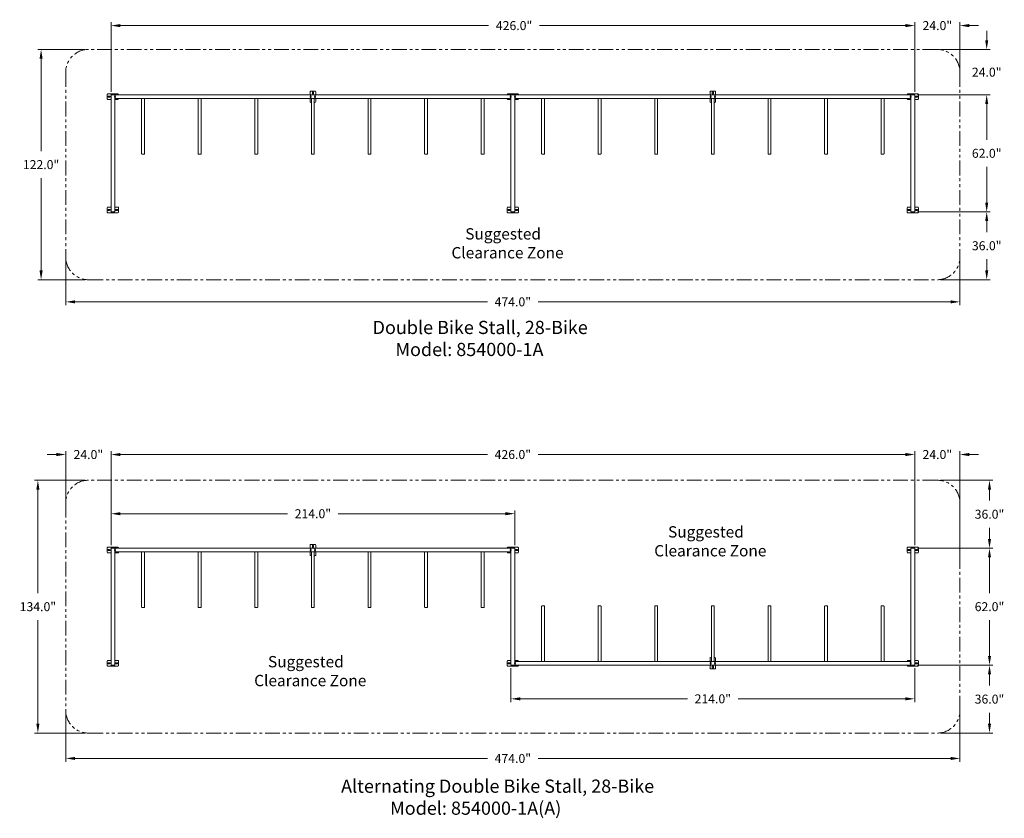
# Model space of a CAD drawing. Units: inches. Extents: x 5943 to 6465, y -1651 to -1228.
import ezdxf

# ---------------------------------------------------------------- set-up
doc = ezdxf.new("R2010")
doc.units = ezdxf.units.IN
doc.header["$LTSCALE"] = 0.25
doc.header["$MEASUREMENT"] = 0
doc.linetypes.add('CENTER2', pattern=[1.125, 0.75, -0.125, 0.125, -0.125])
doc.linetypes.add('PHANTOM2', pattern=[1.25, 0.625, -0.125, 0.125, -0.125, 0.125, -0.125])
for name, color, linetype, lineweight in [('Cen', 2, 'CENTER2', 5), ('Dim', 1, 'Continuous', 5), ('Dwg', 7, 'Continuous', 18), ('Phantom', 6, 'PHANTOM2', 13)]:
    doc.layers.add(name, color=color, linetype=linetype, lineweight=lineweight)
doc.layers.add('Text', color=5, linetype='Continuous')
doc.styles.add('Romans-.8', font='arial.ttf', dxfattribs={"width": 0.94})
doc.dimstyles.new('ABC Std', dxfattribs={"dimtxt": 0.068, "dimasz": 0.0703, "dimexe": 0.025, "dimexo": 0.068, "dimgap": 0.068, "dimtad": 0, "dimtih": 1, "dimtoh": 1, "dimzin": 4, "dimdsep": 46, "dimtxsty": 'Romans-.8', "dimcen": 0.0625, "dimclrd": 256, "dimclre": 256, "dimclrt": 5, "dimadec": 0, "dimazin": 0, "dimtfac": 1, "dimtofl": 0, "dimtmove": 0, "dimatfit": 1, "dimfxl": 0, "dimtolj": 1, "dimtzin": 0, "dimlwd": -1, "dimlwe": -1, "dimarcsym": 0})

# ---------------------------------------------------------------- blocks, each defined once
blk = doc.blocks.new('*D0')
at = {"layer": 'Defpoints', "color": 0}
for p in [(6417.54, -1230.82), (5991.54, -1267.64), (6417.54, -1267.64)]:
    blk.add_point(p, dxfattribs=at)
at = {"layer": 'Dim'}
for p, q in [((5991.54, -1266), (5991.54, -1229.07)), ((5996.46, -1230.82), (6191.7, -1230.82)), ((6412.62, -1230.82), (6218.7, -1230.82)), ((6417.54, -1266), (6417.54, -1229.07))]:
    blk.add_line(p, q, dxfattribs=at)
for points in [[(5996.46, -1230), (5996.46, -1231.64), (5991.54, -1230.82)], [(6412.62, -1230), (6412.62, -1231.64), (6417.54, -1230.82)]]:
    blk.add_solid(points, dxfattribs=at)
at = {"layer": 'Dim', "color": 5, "insert": (6205.2, -1230.82), "char_height": 4.76, "attachment_point": 5, "style": 'Romans-.8'}
blk.add_mtext('\\A1;426.0"', dxfattribs=at)
blk = doc.blocks.new('*D1')
at = {"layer": 'Defpoints', "color": 0}
for p in [(5979.54, -1243.51), (5954.48, -1365.51), (5979.54, -1365.51)]:
    blk.add_point(p, dxfattribs=at)
at = {"layer": 'Dim'}
for p, q in [((5977.9, -1243.51), (5952.73, -1243.51)), ((5954.48, -1248.43), (5954.48, -1297.32)), ((5954.48, -1360.59), (5954.48, -1311.7)), ((5977.9, -1365.51), (5952.73, -1365.51))]:
    blk.add_line(p, q, dxfattribs=at)
for points in [[(5953.66, -1248.43), (5955.3, -1248.43), (5954.48, -1243.51)], [(5953.66, -1360.59), (5955.3, -1360.59), (5954.48, -1365.51)]]:
    blk.add_solid(points, dxfattribs=at)
at = {"layer": 'Dim', "color": 5, "insert": (5954.48, -1304.51), "char_height": 4.76, "attachment_point": 5, "style": 'Romans-.8'}
blk.add_mtext('\\A1;122.0"', dxfattribs=at)
blk = doc.blocks.new('*D2')
at = {"layer": 'Defpoints', "color": 0}
for p in [(6417.41, -1507.81), (6417.41, -1569.81), (6457.19, -1569.81)]:
    blk.add_point(p, dxfattribs=at)
at = {"layer": 'Dim'}
for p, q in [((6419.05, -1507.81), (6458.94, -1507.81)), ((6457.19, -1512.73), (6457.19, -1531.62)), ((6457.19, -1564.89), (6457.19, -1546)), ((6419.05, -1569.81), (6458.94, -1569.81))]:
    blk.add_line(p, q, dxfattribs=at)
for points in [[(6456.37, -1512.73), (6458.01, -1512.73), (6457.19, -1507.81)], [(6456.37, -1564.89), (6458.01, -1564.89), (6457.19, -1569.81)]]:
    blk.add_solid(points, dxfattribs=at)
at = {"layer": 'Dim', "color": 5, "insert": (6457.19, -1538.81), "char_height": 4.76, "attachment_point": 5, "style": 'Romans-.8'}
blk.add_mtext('\\A1;62.0"', dxfattribs=at)
blk = doc.blocks.new('*D3')
at = {"layer": 'Defpoints', "color": 0}
for p in [(6441.54, -1458.17), (6417.54, -1507.93), (6441.54, -1519.81)]:
    blk.add_point(p, dxfattribs=at)
at = {"layer": 'Dim'}
for p, q in [((6412.62, -1458.17), (6407.7, -1458.17)), ((6417.54, -1506.29), (6417.54, -1456.42)), ((6441.54, -1518.17), (6441.54, -1456.42)), ((6446.46, -1458.17), (6451.38, -1458.17))]:
    blk.add_line(p, q, dxfattribs=at)
for points in [[(6412.62, -1457.35), (6412.62, -1458.99), (6417.54, -1458.17)], [(6446.46, -1457.35), (6446.46, -1458.99), (6441.54, -1458.17)]]:
    blk.add_solid(points, dxfattribs=at)
at = {"layer": 'Dim', "color": 5, "insert": (6429.54, -1458.17), "char_height": 4.76, "attachment_point": 5, "style": 'Romans-.8'}
blk.add_mtext('\\A1;24.0"', dxfattribs=at)
blk = doc.blocks.new('*D4')
at = {"layer": 'Defpoints', "color": 0}
for p in [(6417.41, -1329.51), (6429.54, -1365.51), (6455.71, -1365.51)]:
    blk.add_point(p, dxfattribs=at)
at = {"layer": 'Dim'}
for p, q in [((6419.05, -1329.51), (6457.46, -1329.51)), ((6455.71, -1334.43), (6455.71, -1340.32)), ((6455.71, -1360.59), (6455.71, -1354.7)), ((6431.18, -1365.51), (6457.46, -1365.51))]:
    blk.add_line(p, q, dxfattribs=at)
for points in [[(6454.89, -1334.43), (6456.53, -1334.43), (6455.71, -1329.51)], [(6454.89, -1360.59), (6456.53, -1360.59), (6455.71, -1365.51)]]:
    blk.add_solid(points, dxfattribs=at)
at = {"layer": 'Dim', "color": 5, "insert": (6455.71, -1347.51), "char_height": 4.76, "attachment_point": 5, "style": 'Romans-.8'}
blk.add_mtext('\\A1;36.0"', dxfattribs=at)
blk = doc.blocks.new('*D5')
at = {"layer": 'Defpoints', "color": 0}
for p in [(5967.54, -1353.51), (6441.54, -1353.51), (6441.54, -1377.25)]:
    blk.add_point(p, dxfattribs=at)
at = {"layer": 'Dim'}
for p, q in [((5967.54, -1355.15), (5967.54, -1379)), ((6441.54, -1355.15), (6441.54, -1379)), ((5972.46, -1377.25), (6191.04, -1377.25)), ((6436.62, -1377.25), (6218.04, -1377.25))]:
    blk.add_line(p, q, dxfattribs=at)
for points in [[(5972.46, -1376.43), (5972.46, -1378.07), (5967.54, -1377.25)], [(6436.62, -1376.43), (6436.62, -1378.07), (6441.54, -1377.25)]]:
    blk.add_solid(points, dxfattribs=at)
at = {"layer": 'Dim', "color": 5, "insert": (6204.54, -1377.25), "char_height": 4.76, "attachment_point": 5, "style": 'Romans-.8'}
blk.add_mtext('\\A1;474.0"', dxfattribs=at)
blk = doc.blocks.new('*D6')
at = {"layer": 'Defpoints', "color": 0}
for p in [(5967.54, -1593.81), (6441.54, -1593.81), (6441.54, -1619.24)]:
    blk.add_point(p, dxfattribs=at)
at = {"layer": 'Dim'}
for p, q in [((5967.54, -1595.45), (5967.54, -1620.99)), ((6441.54, -1595.45), (6441.54, -1620.99)), ((5972.46, -1619.24), (6191.04, -1619.24)), ((6436.62, -1619.24), (6218.04, -1619.24))]:
    blk.add_line(p, q, dxfattribs=at)
for points in [[(5972.46, -1618.42), (5972.46, -1620.06), (5967.54, -1619.24)], [(6436.62, -1618.42), (6436.62, -1620.06), (6441.54, -1619.24)]]:
    blk.add_solid(points, dxfattribs=at)
at = {"layer": 'Dim', "color": 5, "insert": (6204.54, -1619.24), "char_height": 4.76, "attachment_point": 5, "style": 'Romans-.8'}
blk.add_mtext('\\A1;474.0"', dxfattribs=at)
blk = doc.blocks.new('*D7')
at = {"layer": 'Defpoints', "color": 0}
for p in [(6205.54, -1489.53), (5991.54, -1507.93), (6205.54, -1507.93)]:
    blk.add_point(p, dxfattribs=at)
at = {"layer": 'Dim'}
for p, q in [((5991.54, -1506.29), (5991.54, -1487.78)), ((5996.46, -1489.53), (6085.09, -1489.53)), ((6200.62, -1489.53), (6111.99, -1489.53)), ((6205.54, -1506.29), (6205.54, -1487.78))]:
    blk.add_line(p, q, dxfattribs=at)
for points in [[(5996.46, -1488.71), (5996.46, -1490.35), (5991.54, -1489.53)], [(6200.62, -1488.71), (6200.62, -1490.35), (6205.54, -1489.53)]]:
    blk.add_solid(points, dxfattribs=at)
at = {"layer": 'Dim', "color": 5, "insert": (6098.54, -1489.53), "char_height": 4.76, "attachment_point": 5, "style": 'Romans-.8'}
blk.add_mtext('\\A1;214.0"', dxfattribs=at)
blk = doc.blocks.new('*D8')
at = {"layer": 'Defpoints', "color": 0}
for p in [(6417.41, -1569.81), (6457.19, -1569.81), (6429.54, -1605.81)]:
    blk.add_point(p, dxfattribs=at)
at = {"layer": 'Dim'}
for p, q in [((6419.05, -1569.81), (6458.94, -1569.81)), ((6457.19, -1574.73), (6457.19, -1580.62)), ((6457.19, -1600.89), (6457.19, -1595)), ((6431.18, -1605.81), (6458.94, -1605.81))]:
    blk.add_line(p, q, dxfattribs=at)
for points in [[(6456.37, -1574.73), (6458.01, -1574.73), (6457.19, -1569.81)], [(6456.37, -1600.89), (6458.01, -1600.89), (6457.19, -1605.81)]]:
    blk.add_solid(points, dxfattribs=at)
at = {"layer": 'Dim', "color": 5, "insert": (6457.19, -1587.81), "char_height": 4.76, "attachment_point": 5, "style": 'Romans-.8'}
blk.add_mtext('\\A1;36.0"', dxfattribs=at)
blk = doc.blocks.new('*D9')
at = {"layer": 'Defpoints', "color": 0}
for p in [(5979.54, -1471.81), (5952.79, -1605.81), (5979.54, -1605.81)]:
    blk.add_point(p, dxfattribs=at)
at = {"layer": 'Dim'}
for p, q in [((5977.9, -1471.81), (5951.04, -1471.81)), ((5952.79, -1476.73), (5952.79, -1531.62)), ((5952.79, -1600.89), (5952.79, -1546)), ((5977.9, -1605.81), (5951.04, -1605.81))]:
    blk.add_line(p, q, dxfattribs=at)
for points in [[(5951.97, -1476.73), (5953.61, -1476.73), (5952.79, -1471.81)], [(5951.97, -1600.89), (5953.61, -1600.89), (5952.79, -1605.81)]]:
    blk.add_solid(points, dxfattribs=at)
at = {"layer": 'Dim', "color": 5, "insert": (5952.79, -1538.81), "char_height": 4.76, "attachment_point": 5, "style": 'Romans-.8'}
blk.add_mtext('\\A1;134.0"', dxfattribs=at)
blk = doc.blocks.new('*D10')
at = {"layer": 'Defpoints', "color": 0}
for p in [(5967.54, -1458.17), (5967.54, -1483.81), (5991.54, -1507.93)]:
    blk.add_point(p, dxfattribs=at)
at = {"layer": 'Dim'}
for p, q in [((5962.62, -1458.17), (5957.7, -1458.17)), ((5967.54, -1482.17), (5967.54, -1456.42)), ((5991.54, -1506.29), (5991.54, -1456.42)), ((5996.46, -1458.17), (6001.38, -1458.17))]:
    blk.add_line(p, q, dxfattribs=at)
for points in [[(5962.62, -1457.35), (5962.62, -1458.99), (5967.54, -1458.17)], [(5996.46, -1457.35), (5996.46, -1458.99), (5991.54, -1458.17)]]:
    blk.add_solid(points, dxfattribs=at)
at = {"layer": 'Dim', "color": 5, "insert": (5979.54, -1458.17), "char_height": 4.76, "attachment_point": 5, "style": 'Romans-.8'}
blk.add_mtext('\\A1;24.0"', dxfattribs=at)
blk = doc.blocks.new('*D11')
at = {"layer": 'Defpoints', "color": 0}
for p in [(6417.54, -1458.17), (5991.54, -1507.93), (6417.54, -1507.93)]:
    blk.add_point(p, dxfattribs=at)
at = {"layer": 'Dim'}
for p, q in [((5991.54, -1506.29), (5991.54, -1456.42)), ((5996.46, -1458.17), (6191.04, -1458.17)), ((6412.62, -1458.17), (6218.04, -1458.17)), ((6417.54, -1506.29), (6417.54, -1456.42))]:
    blk.add_line(p, q, dxfattribs=at)
for points in [[(5996.46, -1457.35), (5996.46, -1458.99), (5991.54, -1458.17)], [(6412.62, -1457.35), (6412.62, -1458.99), (6417.54, -1458.17)]]:
    blk.add_solid(points, dxfattribs=at)
at = {"layer": 'Dim', "color": 5, "insert": (6204.54, -1458.17), "char_height": 4.76, "attachment_point": 5, "style": 'Romans-.8'}
blk.add_mtext('\\A1;426.0"', dxfattribs=at)
blk = doc.blocks.new('*D12')
at = {"layer": 'Defpoints', "color": 0}
for p in [(6417.41, -1267.51), (6419.05, -1329.51), (6455.71, -1329.51)]:
    blk.add_point(p, dxfattribs=at)
at = {"layer": 'Dim'}
for p, q in [((6419.05, -1267.51), (6457.46, -1267.51)), ((6455.71, -1272.43), (6455.71, -1291.32)), ((6455.71, -1324.59), (6455.71, -1305.7)), ((6420.69, -1329.51), (6457.46, -1329.51))]:
    blk.add_line(p, q, dxfattribs=at)
for points in [[(6454.89, -1272.43), (6456.53, -1272.43), (6455.71, -1267.51)], [(6454.89, -1324.59), (6456.53, -1324.59), (6455.71, -1329.51)]]:
    blk.add_solid(points, dxfattribs=at)
at = {"layer": 'Dim', "color": 5, "insert": (6455.71, -1298.51), "char_height": 4.76, "attachment_point": 5, "style": 'Romans-.8'}
blk.add_mtext('\\A1;62.0"', dxfattribs=at)
blk = doc.blocks.new('*D13')
at = {"layer": 'Defpoints', "color": 0}
for p in [(6429.54, -1243.51), (6419.05, -1267.51), (6455.71, -1267.51)]:
    blk.add_point(p, dxfattribs=at)
at = {"layer": 'Dim'}
for p, q in [((6455.71, -1238.59), (6455.71, -1233.67)), ((6431.18, -1243.51), (6457.46, -1243.51)), ((6420.69, -1267.51), (6457.46, -1267.51)), ((6455.71, -1272.43), (6455.71, -1277.35))]:
    blk.add_line(p, q, dxfattribs=at)
for points in [[(6454.89, -1238.59), (6456.53, -1238.59), (6455.71, -1243.51)], [(6454.89, -1272.43), (6456.53, -1272.43), (6455.71, -1267.51)]]:
    blk.add_solid(points, dxfattribs=at)
at = {"layer": 'Dim', "color": 5, "insert": (6455.71, -1255.51), "char_height": 4.76, "attachment_point": 5, "style": 'Romans-.8'}
blk.add_mtext('\\A1;24.0"', dxfattribs=at)
blk = doc.blocks.new('*D14')
at = {"layer": 'Defpoints', "color": 0}
for p in [(6441.54, -1230.82), (6441.54, -1255.51), (6417.54, -1267.64)]:
    blk.add_point(p, dxfattribs=at)
at = {"layer": 'Dim'}
for p, q in [((6412.62, -1230.82), (6407.7, -1230.82)), ((6417.54, -1266), (6417.54, -1229.07)), ((6441.54, -1253.87), (6441.54, -1229.07)), ((6446.46, -1230.82), (6451.38, -1230.82))]:
    blk.add_line(p, q, dxfattribs=at)
for points in [[(6412.62, -1230), (6412.62, -1231.64), (6417.54, -1230.82)], [(6446.46, -1230), (6446.46, -1231.64), (6441.54, -1230.82)]]:
    blk.add_solid(points, dxfattribs=at)
at = {"layer": 'Dim', "color": 5, "insert": (6429.54, -1230.82), "char_height": 4.76, "attachment_point": 5, "style": 'Romans-.8'}
blk.add_mtext('\\A1;24.0"', dxfattribs=at)
blk = doc.blocks.new('*D15')
at = {"layer": 'Defpoints', "color": 0}
for p in [(6429.54, -1471.81), (6419.05, -1507.81), (6457.19, -1507.81)]:
    blk.add_point(p, dxfattribs=at)
at = {"layer": 'Dim'}
for p, q in [((6431.18, -1471.81), (6458.94, -1471.81)), ((6457.19, -1476.73), (6457.19, -1482.62)), ((6457.19, -1502.89), (6457.19, -1497)), ((6420.69, -1507.81), (6458.94, -1507.81))]:
    blk.add_line(p, q, dxfattribs=at)
for points in [[(6456.37, -1476.73), (6458.01, -1476.73), (6457.19, -1471.81)], [(6456.37, -1502.89), (6458.01, -1502.89), (6457.19, -1507.81)]]:
    blk.add_solid(points, dxfattribs=at)
at = {"layer": 'Dim', "color": 5, "insert": (6457.19, -1489.81), "char_height": 4.76, "attachment_point": 5, "style": 'Romans-.8'}
blk.add_mtext('\\A1;36.0"', dxfattribs=at)
blk = doc.blocks.new('*D16')
at = {"layer": 'Defpoints', "color": 0}
for p in [(6203.54, -1569.68), (6417.54, -1569.68), (6417.54, -1587.65)]:
    blk.add_point(p, dxfattribs=at)
at = {"layer": 'Dim'}
for p, q in [((6203.54, -1571.32), (6203.54, -1589.4)), ((6417.54, -1571.32), (6417.54, -1589.4)), ((6208.46, -1587.65), (6297.09, -1587.65)), ((6412.62, -1587.65), (6323.99, -1587.65))]:
    blk.add_line(p, q, dxfattribs=at)
for points in [[(6208.46, -1586.83), (6208.46, -1588.47), (6203.54, -1587.65)], [(6412.62, -1586.83), (6412.62, -1588.47), (6417.54, -1587.65)]]:
    blk.add_solid(points, dxfattribs=at)
at = {"layer": 'Dim', "color": 5, "insert": (6310.54, -1587.65), "char_height": 4.76, "attachment_point": 5, "style": 'Romans-.8'}
blk.add_mtext('\\A1;214.0"', dxfattribs=at)

msp = doc.modelspace()

# ---------------------------------------------------------------- linework, layer by layer
at = {"layer": 'Cen', "ltscale": 2}
for p, q in [((5993.21, -1268.51), (5994.12, -1268.51)), ((6097.87, -1268.51), (6096.96, -1268.51)), ((6099.21, -1268.51), (6100.12, -1268.51)), ((6203.87, -1268.51), (6202.96, -1268.51)), ((6205.21, -1268.51), (6206.12, -1268.51)), ((6309.87, -1268.51), (6308.96, -1268.51)), ((6311.21, -1268.51), (6312.12, -1268.51)), ((6415.87, -1268.51), (6414.96, -1268.51)), ((5993.21, -1508.81), (5994.12, -1508.81)), ((6097.87, -1508.81), (6096.96, -1508.81)), ((6099.21, -1508.81), (6100.12, -1508.81)), ((6203.87, -1508.81), (6202.96, -1508.81)), ((6205.21, -1568.81), (6206.12, -1568.81)), ((6309.87, -1568.81), (6308.96, -1568.81)), ((6311.21, -1568.81), (6312.12, -1568.81)), ((6415.87, -1568.81), (6414.96, -1568.81))]:
    msp.add_line(p, q, dxfattribs=at)
at = {"layer": 'Dwg'}
for p, q in [((5989.54, -1267.39), (5989.54, -1269.64)), ((5995.16, -1267.01), (5989.91, -1267.01)), ((5991.54, -1269.39), (5991.54, -1267.64)), ((5991.66, -1267.51), (5993.41, -1267.51)), ((5993.54, -1267.51), (5993.54, -1269.51)), ((6097.54, -1267.51), (5993.54, -1267.51)), ((5995.54, -1267.51), (5995.54, -1267.39)), ((6097.04, -1265.89), (6097.04, -1267.51)), ((6099.66, -1265.51), (6097.41, -1265.51)), ((6097.54, -1269.51), (6097.54, -1267.51)), ((6097.54, -1267.51), (6097.54, -1269.51)), ((6097.54, -1269.39), (6097.54, -1267.64)), ((6097.66, -1267.51), (6099.41, -1267.51)), ((6099.54, -1269.51), (6099.54, -1267.51)), ((6099.54, -1267.51), (6203.54, -1267.51)), ((6099.54, -1267.51), (6099.54, -1269.51)), ((6099.54, -1267.64), (6099.54, -1269.39)), ((6100.04, -1267.51), (6100.04, -1265.89)), ((6201.54, -1267.51), (6201.54, -1267.39)), ((6201.91, -1267.01), (6207.16, -1267.01)), ((6203.54, -1267.51), (6203.54, -1269.51)), ((6203.54, -1267.64), (6203.54, -1269.39)), ((6205.41, -1267.51), (6203.66, -1267.51)), ((6205.54, -1267.51), (6205.54, -1269.51)), ((6309.54, -1267.51), (6205.54, -1267.51)), ((6205.54, -1269.39), (6205.54, -1267.64)), ((6207.54, -1267.39), (6207.54, -1267.51)), ((6309.04, -1265.89), (6309.04, -1267.51)), ((6311.66, -1265.51), (6309.41, -1265.51)), ((6309.54, -1269.51), (6309.54, -1267.51)), ((6309.54, -1267.51), (6309.54, -1269.51)), ((6309.54, -1269.39), (6309.54, -1267.64)), ((6309.66, -1267.51), (6311.41, -1267.51)), ((6311.54, -1269.51), (6311.54, -1267.51)), ((6311.54, -1267.51), (6415.54, -1267.51)), ((6311.54, -1267.51), (6311.54, -1269.51)), ((6311.54, -1267.64), (6311.54, -1269.39)), ((6312.04, -1267.51), (6312.04, -1265.89)), ((6413.54, -1267.51), (6413.54, -1267.39)), ((6413.91, -1267.01), (6419.16, -1267.01)), ((6415.54, -1267.51), (6415.54, -1269.51)), ((6415.54, -1267.64), (6415.54, -1269.39)), ((6417.41, -1267.51), (6415.66, -1267.51)), ((6417.54, -1269.39), (6417.54, -1267.64)), ((6419.54, -1267.39), (6419.54, -1269.64)), ((5989.91, -1270.01), (5991.54, -1270.01)), ((5991.54, -1270.01), (5991.54, -1269.39)), ((5991.54, -1327.01), (5991.54, -1270.01)), ((5993.54, -1270.01), (5993.54, -1269.39)), ((5993.54, -1269.51), (6097.54, -1269.51)), ((5993.54, -1270.01), (5995.16, -1270.01)), ((5993.54, -1270.01), (5993.54, -1327.01)), ((5995.54, -1269.64), (5995.54, -1269.51)), ((6007.79, -1269.51), (6007.79, -1298.76)), ((6009.29, -1269.51), (6009.29, -1298.76)), ((6037.79, -1269.51), (6037.79, -1298.76)), ((6039.29, -1269.51), (6039.29, -1298.76)), ((6067.79, -1269.51), (6067.79, -1298.76)), ((6069.29, -1269.51), (6069.29, -1298.76)), ((6097.04, -1269.51), (6097.04, -1271.14)), ((6097.41, -1271.51), (6097.79, -1271.51)), ((6099.41, -1269.51), (6097.66, -1269.51)), ((6097.79, -1271.51), (6097.79, -1269.51)), ((6097.79, -1271.51), (6097.79, -1298.76)), ((6099.29, -1271.51), (6099.29, -1269.51)), ((6099.29, -1271.51), (6099.66, -1271.51)), ((6099.29, -1271.51), (6099.29, -1298.76)), ((6203.54, -1269.51), (6099.54, -1269.51)), ((6100.04, -1271.14), (6100.04, -1269.51)), ((6127.79, -1269.51), (6127.79, -1298.76)), ((6129.29, -1269.51), (6129.29, -1298.76)), ((6157.79, -1269.51), (6157.79, -1298.76)), ((6159.29, -1269.51), (6159.29, -1298.76)), ((6187.79, -1269.51), (6187.79, -1298.76)), ((6189.29, -1269.51), (6189.29, -1298.76)), ((6201.54, -1269.64), (6201.54, -1269.51)), ((6203.54, -1270.01), (6201.91, -1270.01)), ((6203.54, -1270.01), (6203.54, -1269.39)), ((6203.54, -1270.01), (6203.54, -1327.01)), ((6205.54, -1270.01), (6205.54, -1269.39)), ((6205.54, -1269.51), (6309.54, -1269.51)), ((6207.16, -1270.01), (6205.54, -1270.01)), ((6205.54, -1327.01), (6205.54, -1270.01)), ((6207.54, -1269.51), (6207.54, -1269.64)), ((6219.79, -1269.51), (6219.79, -1298.76)), ((6221.29, -1269.51), (6221.29, -1298.76)), ((6249.79, -1269.51), (6249.79, -1298.76)), ((6251.29, -1269.51), (6251.29, -1298.76)), ((6279.79, -1269.51), (6279.79, -1298.76)), ((6281.29, -1269.51), (6281.29, -1298.76)), ((6309.04, -1269.51), (6309.04, -1271.14)), ((6309.41, -1271.51), (6309.79, -1271.51)), ((6311.41, -1269.51), (6309.66, -1269.51)), ((6309.79, -1271.51), (6309.79, -1269.51)), ((6309.79, -1271.51), (6309.79, -1298.76)), ((6311.29, -1271.51), (6311.29, -1269.51)), ((6311.29, -1271.51), (6311.66, -1271.51)), ((6311.29, -1271.51), (6311.29, -1298.76)), ((6415.54, -1269.51), (6311.54, -1269.51)), ((6312.04, -1271.14), (6312.04, -1269.51)), ((6339.79, -1269.51), (6339.79, -1298.76)), ((6341.29, -1269.51), (6341.29, -1298.76)), ((6369.79, -1269.51), (6369.79, -1298.76)), ((6371.29, -1269.51), (6371.29, -1298.76)), ((6399.79, -1269.51), (6399.79, -1298.76)), ((6401.29, -1269.51), (6401.29, -1298.76)), ((6413.54, -1269.64), (6413.54, -1269.51)), ((6415.54, -1270.01), (6413.91, -1270.01)), ((6415.54, -1270.01), (6415.54, -1269.39)), ((6415.54, -1270.01), (6415.54, -1327.01)), ((6417.54, -1270.01), (6417.54, -1269.39)), ((6419.16, -1270.01), (6417.54, -1270.01)), ((6417.54, -1327.01), (6417.54, -1270.01)), ((6007.91, -1298.89), (6009.16, -1298.89)), ((6037.91, -1298.89), (6039.16, -1298.89)), ((6067.91, -1298.89), (6069.16, -1298.89)), ((6099.16, -1298.89), (6097.91, -1298.89)), ((6129.16, -1298.89), (6127.91, -1298.89)), ((6159.16, -1298.89), (6157.91, -1298.89)), ((6189.16, -1298.89), (6187.91, -1298.89)), ((6219.91, -1298.89), (6221.16, -1298.89)), ((6249.91, -1298.89), (6251.16, -1298.89)), ((6279.91, -1298.89), (6281.16, -1298.89)), ((6311.16, -1298.89), (6309.91, -1298.89)), ((6341.16, -1298.89), (6339.91, -1298.89)), ((6371.16, -1298.89), (6369.91, -1298.89)), ((6401.16, -1298.89), (6399.91, -1298.89)), ((5989.54, -1329.64), (5989.54, -1327.39)), ((5989.91, -1327.01), (5991.54, -1327.01)), ((5995.16, -1330.01), (5989.91, -1330.01)), ((5991.54, -1327.01), (5991.54, -1327.64)), ((5991.54, -1327.64), (5991.54, -1329.39)), ((5991.66, -1329.51), (5993.41, -1329.51)), ((5993.54, -1327.01), (5995.16, -1327.01)), ((5993.54, -1327.01), (5993.54, -1327.64)), ((5993.54, -1329.39), (5993.54, -1327.64)), ((5995.54, -1327.39), (5995.54, -1329.64)), ((6201.54, -1327.39), (6201.54, -1329.64)), ((6203.54, -1327.01), (6201.91, -1327.01)), ((6201.91, -1330.01), (6207.16, -1330.01)), ((6203.54, -1327.01), (6203.54, -1327.64)), ((6203.54, -1329.39), (6203.54, -1327.64)), ((6205.41, -1329.51), (6203.66, -1329.51)), ((6207.16, -1327.01), (6205.54, -1327.01)), ((6205.54, -1327.01), (6205.54, -1327.64)), ((6205.54, -1327.64), (6205.54, -1329.39)), ((6207.54, -1329.64), (6207.54, -1327.39)), ((6413.54, -1327.39), (6413.54, -1329.64)), ((6415.54, -1327.01), (6413.91, -1327.01)), ((6413.91, -1330.01), (6419.16, -1330.01)), ((6415.54, -1327.01), (6415.54, -1327.64)), ((6415.54, -1329.39), (6415.54, -1327.64)), ((6417.41, -1329.51), (6415.66, -1329.51)), ((6419.16, -1327.01), (6417.54, -1327.01)), ((6417.54, -1327.01), (6417.54, -1327.64)), ((6417.54, -1327.64), (6417.54, -1329.39)), ((6419.54, -1329.64), (6419.54, -1327.39)), ((5989.54, -1507.68), (5989.54, -1509.93)), ((5995.16, -1507.31), (5989.91, -1507.31)), ((5991.54, -1509.68), (5991.54, -1507.93)), ((5991.66, -1507.81), (5993.41, -1507.81)), ((5993.54, -1507.81), (5993.54, -1509.81)), ((6097.54, -1507.81), (5993.54, -1507.81)), ((5995.54, -1507.81), (5995.54, -1507.68)), ((6097.04, -1506.18), (6097.04, -1507.81)), ((6099.66, -1505.81), (6097.41, -1505.81)), ((6097.54, -1509.81), (6097.54, -1507.81)), ((6097.54, -1507.81), (6097.54, -1509.81)), ((6097.54, -1509.68), (6097.54, -1507.93)), ((6097.66, -1507.81), (6099.41, -1507.81)), ((6099.54, -1509.81), (6099.54, -1507.81)), ((6099.54, -1507.81), (6203.54, -1507.81)), ((6099.54, -1507.81), (6099.54, -1509.81)), ((6099.54, -1507.93), (6099.54, -1509.68)), ((6100.04, -1507.81), (6100.04, -1506.18)), ((6201.54, -1507.81), (6201.54, -1507.68)), ((6201.91, -1507.31), (6207.16, -1507.31)), ((6203.54, -1507.81), (6203.54, -1509.81)), ((6203.54, -1507.93), (6203.54, -1509.68)), ((6205.41, -1507.81), (6203.66, -1507.81)), ((6205.54, -1509.68), (6205.54, -1507.93)), ((6205.54, -1509.68), (6205.54, -1507.93)), ((6207.54, -1507.68), (6207.54, -1507.81)), ((6207.54, -1509.93), (6207.54, -1507.68)), ((6413.54, -1509.93), (6413.54, -1507.68)), ((6413.91, -1507.31), (6419.16, -1507.31)), ((6415.54, -1507.93), (6415.54, -1509.68)), ((6417.41, -1507.81), (6415.66, -1507.81)), ((6417.54, -1509.68), (6417.54, -1507.93)), ((6419.54, -1507.68), (6419.54, -1509.93)), ((5989.91, -1510.31), (5991.54, -1510.31)), ((5991.54, -1510.31), (5991.54, -1509.68)), ((5991.54, -1567.31), (5991.54, -1510.31)), ((5993.54, -1510.31), (5993.54, -1509.68)), ((5993.54, -1509.81), (6097.54, -1509.81)), ((5993.54, -1510.31), (5995.16, -1510.31)), ((5993.54, -1510.31), (5993.54, -1567.31)), ((5995.54, -1509.93), (5995.54, -1509.81)), ((6007.79, -1509.81), (6007.79, -1539.06)), ((6009.29, -1509.81), (6009.29, -1539.06)), ((6037.79, -1509.81), (6037.79, -1539.06)), ((6039.29, -1509.81), (6039.29, -1539.06)), ((6067.79, -1509.81), (6067.79, -1539.06)), ((6069.29, -1509.81), (6069.29, -1539.06)), ((6097.04, -1509.81), (6097.04, -1511.43)), ((6097.41, -1511.81), (6097.79, -1511.81)), ((6099.41, -1509.81), (6097.66, -1509.81)), ((6097.79, -1511.81), (6097.79, -1509.81)), ((6097.79, -1511.81), (6097.79, -1539.06)), ((6099.29, -1511.81), (6099.29, -1509.81)), ((6099.29, -1511.81), (6099.66, -1511.81)), ((6099.29, -1511.81), (6099.29, -1539.06)), ((6203.54, -1509.81), (6099.54, -1509.81)), ((6100.04, -1511.43), (6100.04, -1509.81)), ((6127.79, -1509.81), (6127.79, -1539.06)), ((6129.29, -1509.81), (6129.29, -1539.06)), ((6157.79, -1509.81), (6157.79, -1539.06)), ((6159.29, -1509.81), (6159.29, -1539.06)), ((6187.79, -1509.81), (6187.79, -1539.06)), ((6189.29, -1509.81), (6189.29, -1539.06)), ((6201.54, -1509.93), (6201.54, -1509.81)), ((6203.54, -1510.31), (6201.91, -1510.31)), ((6203.54, -1510.31), (6203.54, -1509.68)), ((6203.54, -1510.31), (6203.54, -1567.31)), ((6205.54, -1510.31), (6205.54, -1509.68)), ((6207.16, -1510.31), (6205.54, -1510.31)), ((6205.54, -1567.31), (6205.54, -1510.31)), ((6207.54, -1509.81), (6207.54, -1509.93)), ((6415.54, -1510.31), (6413.91, -1510.31)), ((6415.54, -1510.31), (6415.54, -1509.68)), ((6415.54, -1567.31), (6415.54, -1510.31)), ((6417.54, -1510.31), (6417.54, -1509.68)), ((6419.16, -1510.31), (6417.54, -1510.31)), ((6417.54, -1510.31), (6417.54, -1567.31)), ((6007.91, -1539.18), (6009.16, -1539.18)), ((6037.91, -1539.18), (6039.16, -1539.18)), ((6067.91, -1539.18), (6069.16, -1539.18)), ((6099.16, -1539.18), (6097.91, -1539.18)), ((6129.16, -1539.18), (6127.91, -1539.18)), ((6159.16, -1539.18), (6157.91, -1539.18)), ((6189.16, -1539.18), (6187.91, -1539.18)), ((6219.79, -1567.81), (6219.79, -1538.56)), ((6219.91, -1538.43), (6221.16, -1538.43)), ((6221.29, -1567.81), (6221.29, -1538.56)), ((6249.79, -1567.81), (6249.79, -1538.56)), ((6249.91, -1538.43), (6251.16, -1538.43)), ((6251.29, -1567.81), (6251.29, -1538.56)), ((6279.79, -1567.81), (6279.79, -1538.56)), ((6279.91, -1538.43), (6281.16, -1538.43)), ((6281.29, -1567.81), (6281.29, -1538.56)), ((6309.79, -1565.81), (6309.79, -1538.56)), ((6311.16, -1538.43), (6309.91, -1538.43)), ((6311.29, -1565.81), (6311.29, -1538.56)), ((6339.79, -1567.81), (6339.79, -1538.56)), ((6341.16, -1538.43), (6339.91, -1538.43)), ((6341.29, -1567.81), (6341.29, -1538.56)), ((6369.79, -1567.81), (6369.79, -1538.56)), ((6371.16, -1538.43), (6369.91, -1538.43)), ((6371.29, -1567.81), (6371.29, -1538.56)), ((6399.79, -1567.81), (6399.79, -1538.56)), ((6401.16, -1538.43), (6399.91, -1538.43)), ((6401.29, -1567.81), (6401.29, -1538.56)), ((5989.54, -1569.93), (5989.54, -1567.68)), ((5989.91, -1567.31), (5991.54, -1567.31)), ((5995.16, -1570.31), (5989.91, -1570.31)), ((5991.54, -1567.31), (5991.54, -1567.93)), ((5991.54, -1567.93), (5991.54, -1569.68)), ((5991.66, -1569.81), (5993.41, -1569.81)), ((5993.54, -1567.31), (5995.16, -1567.31)), ((5993.54, -1567.31), (5993.54, -1567.93)), ((5993.54, -1569.68), (5993.54, -1567.93)), ((5995.54, -1567.68), (5995.54, -1569.93)), ((6201.54, -1567.68), (6201.54, -1569.93)), ((6203.54, -1567.31), (6201.91, -1567.31)), ((6201.91, -1570.31), (6207.16, -1570.31)), ((6203.54, -1567.31), (6203.54, -1567.93)), ((6203.54, -1569.68), (6203.54, -1567.93)), ((6205.41, -1569.81), (6203.66, -1569.81)), ((6207.16, -1567.31), (6205.54, -1567.31)), ((6205.54, -1567.31), (6205.54, -1567.93)), ((6205.54, -1567.81), (6309.54, -1567.81)), ((6205.54, -1567.81), (6205.54, -1569.81)), ((6205.54, -1567.93), (6205.54, -1569.68)), ((6205.54, -1569.77), (6205.54, -1568.02)), ((6309.54, -1569.81), (6205.54, -1569.81)), ((6207.54, -1567.81), (6207.54, -1567.68)), ((6207.54, -1569.93), (6207.54, -1569.81)), ((6309.04, -1567.81), (6309.04, -1566.18)), ((6309.04, -1571.43), (6309.04, -1569.81)), ((6309.41, -1565.81), (6309.79, -1565.81)), ((6309.54, -1567.81), (6309.54, -1569.81)), ((6309.54, -1569.81), (6309.54, -1567.81)), ((6309.54, -1567.93), (6309.54, -1569.68)), ((6311.41, -1567.81), (6309.66, -1567.81)), ((6309.66, -1569.81), (6311.41, -1569.81)), ((6309.79, -1565.81), (6309.79, -1567.81)), ((6311.29, -1565.81), (6311.66, -1565.81)), ((6311.29, -1565.81), (6311.29, -1567.81)), ((6415.54, -1567.81), (6311.54, -1567.81)), ((6311.54, -1567.81), (6311.54, -1569.81)), ((6311.54, -1569.81), (6311.54, -1567.81)), ((6311.54, -1569.68), (6311.54, -1567.93)), ((6311.54, -1569.81), (6415.54, -1569.81)), ((6312.04, -1566.18), (6312.04, -1567.81)), ((6312.04, -1569.81), (6312.04, -1571.43)), ((6413.54, -1567.68), (6413.54, -1567.81)), ((6413.54, -1569.81), (6413.54, -1569.93)), ((6415.54, -1567.31), (6413.91, -1567.31)), ((6413.91, -1570.31), (6419.16, -1570.31)), ((6415.54, -1567.31), (6415.54, -1567.93)), ((6415.54, -1569.81), (6415.54, -1567.81)), ((6415.54, -1569.68), (6415.54, -1567.93)), ((6417.41, -1569.81), (6415.66, -1569.81)), ((6419.16, -1567.31), (6417.54, -1567.31)), ((6417.54, -1567.31), (6417.54, -1567.93)), ((6417.54, -1567.93), (6417.54, -1569.68)), ((6419.54, -1569.93), (6419.54, -1567.68)), ((6311.66, -1571.81), (6309.41, -1571.81))]:
    msp.add_line(p, q, dxfattribs=at)
at = {"layer": 'Dwg', "lineweight": 13}
for p, q in [((5993.79, -1267.51), (5993.79, -1269.51)), ((6097.29, -1267.51), (6097.29, -1269.51)), ((6099.79, -1267.51), (6099.79, -1269.51)), ((6203.29, -1267.51), (6203.29, -1269.51)), ((6205.79, -1267.51), (6205.79, -1269.51)), ((6309.29, -1267.51), (6309.29, -1269.51)), ((6311.79, -1267.51), (6311.79, -1269.51)), ((6415.29, -1267.51), (6415.29, -1269.51)), ((5993.79, -1507.81), (5993.79, -1509.81)), ((6097.29, -1507.81), (6097.29, -1509.81)), ((6099.79, -1507.81), (6099.79, -1509.81)), ((6203.29, -1507.81), (6203.29, -1509.81)), ((6205.79, -1567.81), (6205.79, -1569.81)), ((6309.29, -1569.81), (6309.29, -1567.81)), ((6311.79, -1569.81), (6311.79, -1567.81)), ((6415.29, -1569.81), (6415.29, -1567.81))]:
    msp.add_line(p, q, dxfattribs=at)
at = {"layer": 'Dwg', "lineweight": 9}
for p, q in [((6098.26, -1266.23), (6098.26, -1266.79)), ((6098.82, -1266.23), (6098.82, -1266.79)), ((6310.26, -1266.23), (6310.26, -1266.79)), ((6310.82, -1266.23), (6310.82, -1266.79)), ((5990.26, -1268.23), (5990.82, -1268.23)), ((5990.26, -1268.79), (5990.82, -1268.79)), ((6418.82, -1268.23), (6418.26, -1268.23)), ((6418.82, -1268.79), (6418.26, -1268.79)), ((5990.26, -1328.23), (5990.82, -1328.23)), ((5990.26, -1328.79), (5990.82, -1328.79)), ((5994.82, -1328.23), (5994.26, -1328.23)), ((5994.82, -1328.79), (5994.26, -1328.79)), ((6202.26, -1328.23), (6202.82, -1328.23)), ((6202.26, -1328.79), (6202.82, -1328.79)), ((6206.82, -1328.23), (6206.26, -1328.23)), ((6206.82, -1328.79), (6206.26, -1328.79)), ((6414.26, -1328.23), (6414.82, -1328.23)), ((6414.26, -1328.79), (6414.82, -1328.79)), ((6418.82, -1328.23), (6418.26, -1328.23)), ((6418.82, -1328.79), (6418.26, -1328.79)), ((6098.26, -1506.53), (6098.26, -1507.09)), ((6098.82, -1506.53), (6098.82, -1507.09)), ((5990.26, -1508.53), (5990.82, -1508.53)), ((5990.26, -1509.09), (5990.82, -1509.09)), ((6206.82, -1508.53), (6206.26, -1508.53)), ((6206.82, -1509.09), (6206.26, -1509.09)), ((6414.26, -1508.53), (6414.82, -1508.53)), ((6414.26, -1509.09), (6414.82, -1509.09)), ((6418.82, -1508.53), (6418.26, -1508.53)), ((6418.82, -1509.09), (6418.26, -1509.09)), ((5990.26, -1568.53), (5990.82, -1568.53)), ((5990.26, -1569.09), (5990.82, -1569.09)), ((5994.82, -1568.53), (5994.26, -1568.53)), ((5994.82, -1569.09), (5994.26, -1569.09)), ((6202.26, -1568.53), (6202.82, -1568.53)), ((6202.26, -1569.09), (6202.82, -1569.09)), ((6310.26, -1571.09), (6310.26, -1570.53)), ((6310.82, -1571.09), (6310.82, -1570.53)), ((6418.82, -1568.53), (6418.26, -1568.53)), ((6418.82, -1569.09), (6418.26, -1569.09))]:
    msp.add_line(p, q, dxfattribs=at)
at = {"layer": 'Dwg'}
for centre, radius, start, end in [((5989.91, -1267.39), 0.375, 90, 180), ((5991.66, -1267.64), 0.125, 90, 180), ((5993.41, -1267.64), 0.125, 0, 90), ((5995.16, -1267.39), 0.375, 0, 90), ((6097.41, -1265.89), 0.375, 90, 180), ((6097.66, -1267.64), 0.125, 90, 180), ((6099.41, -1267.64), 0.125, 0, 90), ((6099.66, -1265.89), 0.375, 0, 90), ((6201.91, -1267.39), 0.375, 90, 180), ((6203.66, -1267.64), 0.125, 90, 180), ((6205.41, -1267.64), 0.125, 0, 90), ((6207.16, -1267.39), 0.375, 0, 90), ((6309.41, -1265.89), 0.375, 90, 180), ((6309.66, -1267.64), 0.125, 90, 180), ((6311.41, -1267.64), 0.125, 0, 90), ((6311.66, -1265.89), 0.375, 0, 90), ((6413.91, -1267.39), 0.375, 90, 180), ((6415.66, -1267.64), 0.125, 90, 180), ((6417.41, -1267.64), 0.125, 0, 90), ((6419.16, -1267.39), 0.375, 0, 90), ((5989.91, -1269.64), 0.375, 180, 270), ((5995.16, -1269.64), 0.375, 270, 0), ((6097.41, -1271.14), 0.375, 180, 270), ((6097.66, -1269.39), 0.125, 180, 270), ((6099.41, -1269.39), 0.125, 270, 0), ((6099.66, -1271.14), 0.375, 270, 0), ((6201.91, -1269.64), 0.375, 180, 270), ((6207.16, -1269.64), 0.375, 270, 0), ((6309.41, -1271.14), 0.375, 180, 270), ((6309.66, -1269.39), 0.125, 180, 270), ((6311.41, -1269.39), 0.125, 270, 0), ((6311.66, -1271.14), 0.375, 270, 0), ((6413.91, -1269.64), 0.375, 180, 270), ((6419.16, -1269.64), 0.375, 270, 0), ((6007.91, -1298.76), 0.125, 180, 270), ((6009.16, -1298.76), 0.125, 270, 0), ((6037.91, -1298.76), 0.125, 180, 270), ((6039.16, -1298.76), 0.125, 270, 0), ((6067.91, -1298.76), 0.125, 180, 270), ((6069.16, -1298.76), 0.125, 270, 0), ((6097.91, -1298.76), 0.125, 180, 270), ((6099.16, -1298.76), 0.125, 270, 0), ((6127.91, -1298.76), 0.125, 180, 270), ((6129.16, -1298.76), 0.125, 270, 0), ((6157.91, -1298.76), 0.125, 180, 270), ((6159.16, -1298.76), 0.125, 270, 0), ((6187.91, -1298.76), 0.125, 180, 270), ((6189.16, -1298.76), 0.125, 270, 0), ((6219.91, -1298.76), 0.125, 180, 270), ((6221.16, -1298.76), 0.125, 270, 0), ((6249.91, -1298.76), 0.125, 180, 270), ((6251.16, -1298.76), 0.125, 270, 0), ((6279.91, -1298.76), 0.125, 180, 270), ((6281.16, -1298.76), 0.125, 270, 0), ((6309.91, -1298.76), 0.125, 180, 270), ((6311.16, -1298.76), 0.125, 270, 0), ((6339.91, -1298.76), 0.125, 180, 270), ((6341.16, -1298.76), 0.125, 270, 0), ((6369.91, -1298.76), 0.125, 180, 270), ((6371.16, -1298.76), 0.125, 270, 0), ((6399.91, -1298.76), 0.125, 180, 270), ((6401.16, -1298.76), 0.125, 270, 0), ((5989.91, -1327.39), 0.375, 90, 180), ((5989.91, -1329.64), 0.375, 180, 270), ((5991.66, -1329.39), 0.125, 180, 270), ((5993.41, -1329.39), 0.125, 270, 0), ((5995.16, -1327.39), 0.375, 0, 90), ((5995.16, -1329.64), 0.375, 270, 0), ((6201.91, -1327.39), 0.375, 90, 180), ((6201.91, -1329.64), 0.375, 180, 270), ((6203.66, -1329.39), 0.125, 180, 270), ((6205.41, -1329.39), 0.125, 270, 0), ((6207.16, -1327.39), 0.375, 0, 90), ((6207.16, -1329.64), 0.375, 270, 0), ((6413.91, -1327.39), 0.375, 90, 180), ((6413.91, -1329.64), 0.375, 180, 270), ((6415.66, -1329.39), 0.125, 180, 270), ((6417.41, -1329.39), 0.125, 270, 0), ((6419.16, -1327.39), 0.375, 0, 90), ((6419.16, -1329.64), 0.375, 270, 0), ((5989.91, -1507.68), 0.375, 90, 180), ((5991.66, -1507.93), 0.125, 90, 180), ((5993.41, -1507.93), 0.125, 0, 90), ((5995.16, -1507.68), 0.375, 0, 90), ((6097.41, -1506.18), 0.375, 90, 180), ((6097.66, -1507.93), 0.125, 90, 180), ((6099.41, -1507.93), 0.125, 0, 90), ((6099.66, -1506.18), 0.375, 0, 90), ((6201.91, -1507.68), 0.375, 90, 180), ((6203.66, -1507.93), 0.125, 90, 180), ((6205.41, -1507.93), 0.125, 0, 90), ((6207.16, -1507.68), 0.375, 0, 90), ((6413.91, -1507.68), 0.375, 90, 180), ((6415.66, -1507.93), 0.125, 90, 180), ((6417.41, -1507.93), 0.125, 0, 90), ((6419.16, -1507.68), 0.375, 0, 90), ((5989.91, -1509.93), 0.375, 180, 270), ((5995.16, -1509.93), 0.375, 270, 0), ((6097.41, -1511.43), 0.375, 180, 270), ((6097.66, -1509.68), 0.125, 180, 270), ((6099.41, -1509.68), 0.125, 270, 0), ((6099.66, -1511.43), 0.375, 270, 0), ((6201.91, -1509.93), 0.375, 180, 270), ((6207.16, -1509.93), 0.375, 270, 0), ((6413.91, -1509.93), 0.375, 180, 270), ((6419.16, -1509.93), 0.375, 270, 0), ((6007.91, -1539.06), 0.125, 180, 270), ((6009.16, -1539.06), 0.125, 270, 0), ((6037.91, -1539.06), 0.125, 180, 270), ((6039.16, -1539.06), 0.125, 270, 0), ((6067.91, -1539.06), 0.125, 180, 270), ((6069.16, -1539.06), 0.125, 270, 0), ((6097.91, -1539.06), 0.125, 180, 270), ((6099.16, -1539.06), 0.125, 270, 0), ((6127.91, -1539.06), 0.125, 180, 270), ((6129.16, -1539.06), 0.125, 270, 0), ((6157.91, -1539.06), 0.125, 180, 270), ((6159.16, -1539.06), 0.125, 270, 0), ((6187.91, -1539.06), 0.125, 180, 270), ((6189.16, -1539.06), 0.125, 270, 0), ((6219.91, -1538.56), 0.125, 90, 180), ((6221.16, -1538.56), 0.125, 0, 90), ((6249.91, -1538.56), 0.125, 90, 180), ((6251.16, -1538.56), 0.125, 0, 90), ((6279.91, -1538.56), 0.125, 90, 180), ((6281.16, -1538.56), 0.125, 0, 90), ((6309.91, -1538.56), 0.125, 90, 180), ((6311.16, -1538.56), 0.125, 0, 90), ((6339.91, -1538.56), 0.125, 90, 180), ((6341.16, -1538.56), 0.125, 0, 90), ((6369.91, -1538.56), 0.125, 90, 180), ((6371.16, -1538.56), 0.125, 0, 90), ((6399.91, -1538.56), 0.125, 90, 180), ((6401.16, -1538.56), 0.125, 0, 90), ((5989.91, -1567.68), 0.375, 90, 180), ((5989.91, -1569.93), 0.375, 180, 270), ((5991.66, -1569.68), 0.125, 180, 270), ((5993.41, -1569.68), 0.125, 270, 0), ((5995.16, -1567.68), 0.375, 0, 90), ((5995.16, -1569.93), 0.375, 270, 0), ((6201.91, -1567.68), 0.375, 90, 180), ((6201.91, -1569.93), 0.375, 180, 270), ((6203.66, -1569.68), 0.125, 180, 270), ((6205.41, -1569.68), 0.125, 270, 0), ((6207.16, -1567.68), 0.375, 0, 90), ((6207.16, -1569.93), 0.375, 270, 0), ((6309.41, -1566.18), 0.375, 90, 180), ((6309.66, -1567.93), 0.125, 90, 180), ((6309.66, -1569.68), 0.125, 180, 270), ((6311.41, -1567.93), 0.125, 0, 90), ((6311.41, -1569.68), 0.125, 270, 0), ((6311.66, -1566.18), 0.375, 0, 90), ((6413.91, -1567.68), 0.375, 90, 180), ((6413.91, -1569.93), 0.375, 180, 270), ((6415.66, -1569.68), 0.125, 180, 270), ((6417.41, -1569.68), 0.125, 270, 0), ((6419.16, -1567.68), 0.375, 0, 90), ((6419.16, -1569.93), 0.375, 270, 0), ((6309.41, -1571.43), 0.375, 180, 270), ((6311.66, -1571.43), 0.375, 270, 0)]:
    msp.add_arc(centre, radius, start, end, dxfattribs=at)
at = {"layer": 'Dwg', "lineweight": 9}
for centre, start, end in [((6098.54, -1266.23), 0, 180), ((6098.54, -1266.79), 180, 0), ((6310.54, -1266.23), 0, 180), ((6310.54, -1266.79), 180, 0), ((5990.26, -1268.51), 90, 270), ((5990.82, -1268.51), 270, 90), ((6418.26, -1268.51), 90, 270), ((6418.82, -1268.51), 270, 90), ((5990.26, -1328.51), 90, 270), ((5990.82, -1328.51), 270, 90), ((5994.26, -1328.51), 90, 270), ((5994.82, -1328.51), 270, 90), ((6202.26, -1328.51), 90, 270), ((6202.82, -1328.51), 270, 90), ((6206.26, -1328.51), 90, 270), ((6206.82, -1328.51), 270, 90), ((6414.26, -1328.51), 90, 270), ((6414.82, -1328.51), 270, 90), ((6418.26, -1328.51), 90, 270), ((6418.82, -1328.51), 270, 90), ((6098.54, -1506.53), 0, 180), ((6098.54, -1507.09), 180, 0), ((5990.26, -1508.81), 90, 270), ((5990.82, -1508.81), 270, 90), ((6206.26, -1508.81), 90, 270), ((6206.82, -1508.81), 270, 90), ((6414.26, -1508.81), 90, 270), ((6414.82, -1508.81), 270, 90), ((6418.26, -1508.81), 90, 270), ((6418.82, -1508.81), 270, 90), ((5990.26, -1568.81), 90, 270), ((5990.82, -1568.81), 270, 90), ((5994.26, -1568.81), 90, 270), ((5994.82, -1568.81), 270, 90), ((6202.26, -1568.81), 90, 270), ((6202.82, -1568.81), 270, 90), ((6310.54, -1570.53), 0, 180), ((6418.26, -1568.81), 90, 270), ((6418.82, -1568.81), 270, 90), ((6310.54, -1571.09), 180, 0)]:
    msp.add_arc(centre, 0.281, start, end, dxfattribs=at)
at = {"layer": 'Phantom', "ltscale": 50}
for p, q in [((6429.54, -1243.51), (5979.54, -1243.51)), ((5967.54, -1255.51), (5967.54, -1353.51)), ((6441.54, -1255.51), (6441.54, -1353.51)), ((5979.54, -1365.51), (6429.54, -1365.51)), ((6429.54, -1471.81), (5979.54, -1471.81)), ((5967.54, -1483.81), (5967.54, -1593.81)), ((6441.54, -1593.81), (6441.54, -1483.81)), ((5979.54, -1605.81), (6429.54, -1605.81))]:
    msp.add_line(p, q, dxfattribs=at)
for centre, start, end in [((5979.54, -1255.51), 90, 180), ((6429.54, -1255.51), 0, 90), ((5979.54, -1353.51), 180, 270), ((6429.54, -1353.51), 270, 0), ((5979.54, -1483.81), 90, 180), ((6429.54, -1483.81), 0, 90), ((5979.54, -1593.81), 180, 270), ((6429.54, -1593.81), 270, 0)]:
    msp.add_arc(centre, 12, start, end, dxfattribs=at)

# ---------------------------------------------------------------- texts
at = {"layer": 'Text', "char_height": 6, "attachment_point": 1, "style": 'Romans-.8'}
for insert in [(6157.72, -1338.21), (6265.21, -1496.16), (6053.16, -1564.97)]:
    msp.add_mtext_dynamic_manual_height_columns('{\\W5.8899;  }Suggested\\P{\\W7.78854; }Clearance Zone', width=91.6177, gutter_width=2.5, heights=[0], dxfattribs=dict(at, insert=insert))
at = {"layer": 'Text', "color": 5, "char_height": 7, "attachment_point": 1, "style": 'Romans-.8'}
for s, insert in [('{\\W8.5069;    }Double Bike Stall, 28-Bike \\P{\\W9.9208;    }Model: 854000-1A', (6057.4, -1387.31)), ('{\\W8.4465;   }Alternating Double Bike Stall, 28-Bike \\P{\\W9.3729;    }Model: 854000-1A(A)', (6059.28, -1630.44))]:
    msp.add_mtext_dynamic_manual_height_columns(s, width=290.0851, gutter_width=2.5, heights=[0], dxfattribs=dict(at, insert=insert))

# ---------------------------------------------------------------- dimensions: what is measured, and where the dimension line sits
at = {"layer": 'Dim'}
for base, p1, p2, picture, middle in [((6417.54, -1230.82), (5991.54, -1267.64), (6417.54, -1267.64), '*D0', (6205.2, -1230.82)), ((6417.54, -1458.17), (5991.54, -1507.93), (6417.54, -1507.93), '*D11', (6204.54, -1458.17)), ((6205.54, -1489.53), (5991.54, -1507.93), (6205.54, -1507.93), '*D7', (6098.54, -1489.53)), ((6441.54, -1619.24), (5967.54, -1593.81), (6441.54, -1593.81), '*D6', (6204.54, -1619.24))]:
    dim = msp.add_linear_dim(base=base, p1=p1, p2=p2, text='<>"', dimstyle='ABC Std', override={"dimscale": 70, "dimexo": 0.023427, "dimdec": 1}, dxfattribs=at)
    dim.commit()
    dim.dimension.update_dxf_attribs({"geometry": picture, "text_midpoint": middle, "dimtype": 160})
for base, p1, p2, picture, middle in [((6441.54, -1230.82), (6417.54, -1267.64), (6441.54, -1255.51), '*D14', (6429.54, -1230.82)), ((6441.54, -1377.25), (5967.54, -1353.51), (6441.54, -1353.51), '*D5', (6204.54, -1377.25)), ((5967.54, -1458.17), (5991.54, -1507.93), (5967.54, -1483.81), '*D10', (5979.54, -1458.17)), ((6441.54, -1458.17), (6417.54, -1507.93), (6441.54, -1519.81), '*D3', (6429.54, -1458.17)), ((6417.54, -1587.65), (6203.54, -1569.68), (6417.54, -1569.68), '*D16', (6310.54, -1587.65))]:
    dim = msp.add_linear_dim(base=base, p1=p1, p2=p2, text='<>"', dimstyle='ABC Std', override={"dimscale": 70, "dimexo": 0.023427, "dimdec": 1}, dxfattribs=at)
    dim.commit()
    dim.dimension.update_dxf_attribs({"geometry": picture, "text_midpoint": middle})
for base, p1, p2, picture, middle in [((6455.71, -1267.51), (6429.54, -1243.51), (6419.05, -1267.51), '*D13', (6455.71, -1255.51)), ((5954.48, -1365.51), (5979.54, -1243.51), (5979.54, -1365.51), '*D1', (5954.48, -1304.51)), ((5952.79, -1605.81), (5979.54, -1471.81), (5979.54, -1605.81), '*D9', (5952.79, -1538.81)), ((6457.19, -1569.81), (6417.41, -1507.81), (6417.41, -1569.81), '*D2', (6457.19, -1538.81))]:
    dim = msp.add_linear_dim(base=base, p1=p1, p2=p2, angle=90, text='<>"', dimstyle='ABC Std', override={"dimscale": 70, "dimexo": 0.023427, "dimdec": 1}, dxfattribs=at)
    dim.commit()
    dim.dimension.update_dxf_attribs({"geometry": picture, "text_midpoint": middle, "dimtype": 160})
for base, p1, p2, picture, middle in [((6455.71, -1329.51), (6417.41, -1267.51), (6419.05, -1329.51), '*D12', (6455.71, -1298.51)), ((6455.71, -1365.51), (6417.41, -1329.51), (6429.54, -1365.51), '*D4', (6455.71, -1347.51)), ((6457.19, -1507.81), (6429.54, -1471.81), (6419.05, -1507.81), '*D15', (6457.19, -1489.81)), ((6457.19, -1569.81), (6429.54, -1605.81), (6417.41, -1569.81), '*D8', (6457.19, -1587.81))]:
    dim = msp.add_linear_dim(base=base, p1=p1, p2=p2, angle=90, text='<>"', dimstyle='ABC Std', override={"dimscale": 70, "dimexo": 0.023427, "dimdec": 1}, dxfattribs=at)
    dim.commit()
    dim.dimension.update_dxf_attribs({"geometry": picture, "text_midpoint": middle})

doc.saveas('drawing.dxf')
